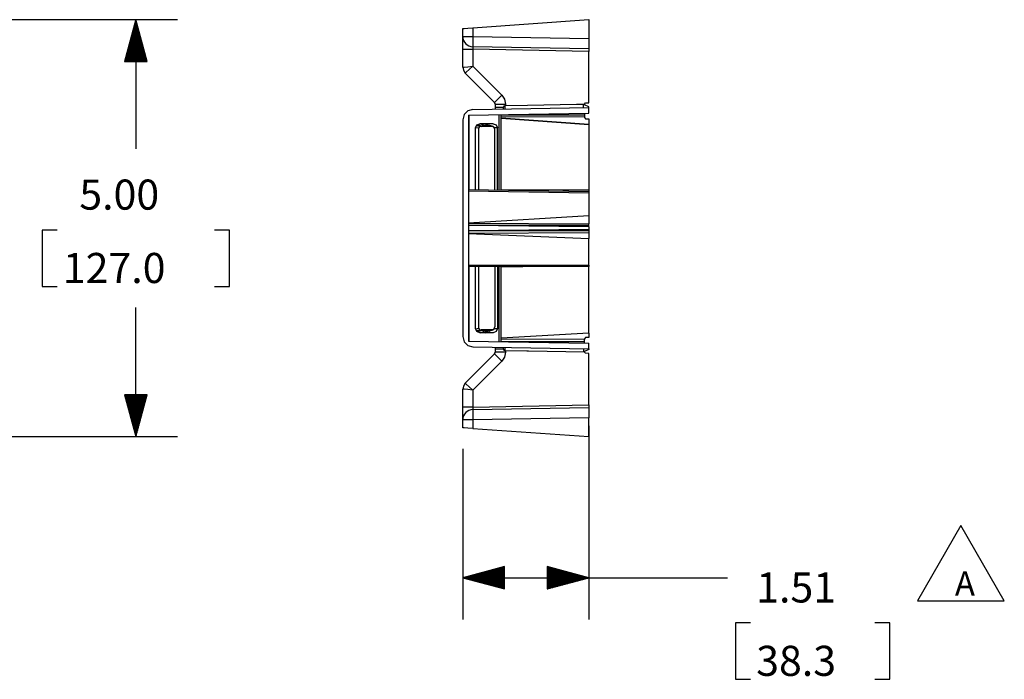
# Model space of a CAD drawing. Extents: x 0 to 11, y 0 to 8.5.
# Drawn here: x 2.3 to 5.2, y 3.4 to 5.3 of the extents above; entities that cross this region are included whole.
import ezdxf

# ---------------------------------------------------------------- set-up
doc = ezdxf.new("R2010")
doc.units = 0
doc.header["$MEASUREMENT"] = 0
doc.layers.add('1', color=7, linetype='Continuous')
doc.styles.add('blockfont', font='simplex.shx')

msp = doc.modelspace()

# ---------------------------------------------------------------- linework, layer by layer
at = {"layer": '1', "color": 3, "linetype": 'Continuous'}
for p, q in [((2.0528, 5.3484), (2.7325, 5.3484)), ((2.6075, 5.3484), (2.574, 5.2234)), ((2.6025, 5.2234), (2.6025, 5.3297)), ((2.6045, 5.2234), (2.6045, 5.3372)), ((2.6065, 5.2234), (2.6065, 5.3446)), ((2.641, 5.2234), (2.6075, 5.3484)), ((2.6075, 5.3484), (2.6075, 4.9618)), ((2.6085, 5.2234), (2.6085, 5.3446)), ((2.6105, 5.2234), (2.6105, 5.3372)), ((2.6125, 5.2234), (2.6125, 5.3297)), ((2.5945, 5.2234), (2.5945, 5.2998)), ((2.5965, 5.2234), (2.5965, 5.3073)), ((2.5985, 5.2234), (2.5985, 5.3148)), ((2.6005, 5.2234), (2.6005, 5.3222)), ((2.6145, 5.2234), (2.6145, 5.3222)), ((2.6165, 5.2234), (2.6165, 5.3148)), ((2.6185, 5.2234), (2.6185, 5.3073)), ((2.6205, 5.2234), (2.6205, 5.2998)), ((2.5865, 5.2234), (2.5865, 5.27)), ((2.5885, 5.2234), (2.5885, 5.2774)), ((2.5905, 5.2234), (2.5905, 5.2849)), ((2.5925, 5.2234), (2.5925, 5.2924)), ((2.6225, 5.2234), (2.6225, 5.2924)), ((2.6245, 5.2234), (2.6245, 5.2849)), ((2.6265, 5.2234), (2.6265, 5.2774)), ((2.6285, 5.2234), (2.6285, 5.27)), ((2.5785, 5.2234), (2.5785, 5.2401)), ((2.5805, 5.2234), (2.5805, 5.2476)), ((2.5825, 5.2234), (2.5825, 5.2551)), ((2.5845, 5.2234), (2.5845, 5.2625)), ((2.6305, 5.2234), (2.6305, 5.2625)), ((2.6325, 5.2234), (2.6325, 5.2551)), ((2.6345, 5.2234), (2.6345, 5.2476)), ((2.6365, 5.2234), (2.6365, 5.2401)), ((2.574, 5.2234), (2.641, 5.2234)), ((2.5745, 5.2234), (2.5745, 5.2252)), ((2.5745, 5.2234), (2.5745, 5.2252)), ((2.5765, 5.2234), (2.5765, 5.2327)), ((2.6385, 5.2234), (2.6385, 5.2327)), ((2.6405, 5.2234), (2.6405, 5.2252)), ((2.6405, 5.2234), (2.6405, 5.2252)), ((2.3275, 4.7193), (2.3275, 4.5506)), ((2.3725, 4.7193), (2.3275, 4.7193)), ((2.8875, 4.7193), (2.8425, 4.7193)), ((2.8875, 4.5506), (2.8875, 4.7193)), ((2.3275, 4.5506), (2.3725, 4.5506)), ((2.8425, 4.5506), (2.8875, 4.5506)), ((2.6075, 4.1016), (2.6075, 4.4881)), ((2.641, 4.2266), (2.574, 4.2266)), ((2.574, 4.2266), (2.6075, 4.1016)), ((2.5745, 4.2266), (2.5745, 4.2247)), ((2.5745, 4.2266), (2.5745, 4.2247)), ((2.5765, 4.2266), (2.5765, 4.2172)), ((2.5785, 4.2266), (2.5785, 4.2098)), ((2.5805, 4.2266), (2.5805, 4.2023)), ((2.5825, 4.2266), (2.5825, 4.1949)), ((2.5845, 4.2266), (2.5845, 4.1874)), ((2.5865, 4.2266), (2.5865, 4.1799)), ((2.5885, 4.2266), (2.5885, 4.1725)), ((2.5905, 4.2266), (2.5905, 4.165)), ((2.5925, 4.2266), (2.5925, 4.1575)), ((2.5945, 4.2266), (2.5945, 4.1501)), ((2.5965, 4.2266), (2.5965, 4.1426)), ((2.5985, 4.2266), (2.5985, 4.1351)), ((2.6005, 4.2266), (2.6005, 4.1277)), ((2.6025, 4.2266), (2.6025, 4.1202)), ((2.6045, 4.2266), (2.6045, 4.1127)), ((2.6065, 4.2266), (2.6065, 4.1053)), ((2.6075, 4.1016), (2.641, 4.2266)), ((2.6085, 4.2266), (2.6085, 4.1053)), ((2.6105, 4.2266), (2.6105, 4.1127)), ((2.6125, 4.2266), (2.6125, 4.1202)), ((2.6145, 4.2266), (2.6145, 4.1277)), ((2.6165, 4.2266), (2.6165, 4.1351)), ((2.6185, 4.2266), (2.6185, 4.1426)), ((2.6205, 4.2266), (2.6205, 4.1501)), ((2.6225, 4.2266), (2.6225, 4.1575)), ((2.6245, 4.2266), (2.6245, 4.165)), ((2.6265, 4.2266), (2.6265, 4.1725)), ((2.6285, 4.2266), (2.6285, 4.1799)), ((2.6305, 4.2266), (2.6305, 4.1874)), ((2.6325, 4.2266), (2.6325, 4.1949)), ((2.6345, 4.2266), (2.6345, 4.2023)), ((2.6365, 4.2266), (2.6365, 4.2098)), ((2.6385, 4.2266), (2.6385, 4.2172)), ((2.6405, 4.2266), (2.6405, 4.2247)), ((2.6405, 4.2266), (2.6405, 4.2247)), ((3.9616, 4.1337), (3.9616, 3.5547)), ((2.0528, 4.1016), (2.7325, 4.1016)), ((3.5843, 4.0654), (3.5843, 3.5547)), ((5.0728, 3.8357), (4.9429, 3.6107)), ((5.2027, 3.6107), (5.0728, 3.8357)), ((3.7093, 3.7132), (3.5843, 3.6797)), ((3.7093, 3.7087), (3.6925, 3.7087)), ((3.7093, 3.7107), (3.7, 3.7107)), ((3.7093, 3.7127), (3.7075, 3.7127)), ((3.7093, 3.7127), (3.7075, 3.7127)), ((3.7093, 3.6462), (3.7093, 3.7132)), ((3.9616, 3.6797), (3.8366, 3.7132)), ((3.8366, 3.7132), (3.8366, 3.6462)), ((3.8366, 3.7127), (3.8384, 3.7127)), ((3.8366, 3.7127), (3.8384, 3.7127)), ((3.8366, 3.7107), (3.8459, 3.7107)), ((3.8366, 3.7087), (3.8533, 3.7087)), ((3.5843, 3.6797), (4.1259, 3.6797)), ((3.5843, 3.6797), (3.7093, 3.6462)), ((3.7093, 3.6807), (3.588, 3.6807)), ((3.7093, 3.6787), (3.588, 3.6787)), ((3.7093, 3.6827), (3.5955, 3.6827)), ((3.7093, 3.6847), (3.603, 3.6847)), ((3.7093, 3.6867), (3.6104, 3.6867)), ((3.7093, 3.6887), (3.6179, 3.6887)), ((3.7093, 3.6907), (3.6254, 3.6907)), ((3.7093, 3.6927), (3.6328, 3.6927)), ((3.7093, 3.6947), (3.6403, 3.6947)), ((3.7093, 3.6967), (3.6477, 3.6967)), ((3.7093, 3.6987), (3.6552, 3.6987)), ((3.7093, 3.7007), (3.6627, 3.7007)), ((3.7093, 3.7027), (3.6701, 3.7027)), ((3.7093, 3.7047), (3.6776, 3.7047)), ((3.7093, 3.7067), (3.6851, 3.7067)), ((3.8366, 3.7067), (3.8608, 3.7067)), ((3.8366, 3.7047), (3.8682, 3.7047)), ((3.8366, 3.7027), (3.8757, 3.7027)), ((3.8366, 3.7007), (3.8832, 3.7007)), ((3.8366, 3.6987), (3.8906, 3.6987)), ((3.8366, 3.6967), (3.8981, 3.6967)), ((3.8366, 3.6947), (3.9056, 3.6947)), ((3.8366, 3.6927), (3.913, 3.6927)), ((3.8366, 3.6907), (3.9205, 3.6907)), ((3.8366, 3.6887), (3.928, 3.6887)), ((3.8366, 3.6867), (3.9354, 3.6867)), ((3.8366, 3.6847), (3.9429, 3.6847)), ((3.8366, 3.6827), (3.9504, 3.6827)), ((3.8366, 3.6807), (3.9578, 3.6807)), ((3.8366, 3.6462), (3.9616, 3.6797)), ((3.8366, 3.6787), (3.9578, 3.6787)), ((4.1259, 3.6797), (4.3759, 3.6797)), ((3.7093, 3.6767), (3.5955, 3.6767)), ((3.7093, 3.6747), (3.603, 3.6747)), ((3.7093, 3.6727), (3.6104, 3.6727)), ((3.7093, 3.6707), (3.6179, 3.6707)), ((3.7093, 3.6687), (3.6254, 3.6687)), ((3.7093, 3.6667), (3.6328, 3.6667)), ((3.7093, 3.6647), (3.6403, 3.6647)), ((3.7093, 3.6627), (3.6477, 3.6627)), ((3.7093, 3.6607), (3.6552, 3.6607)), ((3.7093, 3.6587), (3.6627, 3.6587)), ((3.7093, 3.6567), (3.6701, 3.6567)), ((3.7093, 3.6547), (3.6776, 3.6547)), ((3.7093, 3.6527), (3.6851, 3.6527)), ((3.7093, 3.6507), (3.6925, 3.6507)), ((3.7093, 3.6487), (3.7, 3.6487)), ((3.8366, 3.6767), (3.9504, 3.6767)), ((3.8366, 3.6747), (3.9429, 3.6747)), ((3.8366, 3.6727), (3.9354, 3.6727)), ((3.8366, 3.6707), (3.928, 3.6707)), ((3.8366, 3.6687), (3.9205, 3.6687)), ((3.8366, 3.6667), (3.913, 3.6667)), ((3.8366, 3.6647), (3.9056, 3.6647)), ((3.8366, 3.6627), (3.8981, 3.6627)), ((3.8366, 3.6607), (3.8906, 3.6607)), ((3.8366, 3.6587), (3.8832, 3.6587)), ((3.8366, 3.6567), (3.8757, 3.6567)), ((3.8366, 3.6547), (3.8682, 3.6547)), ((3.8366, 3.6527), (3.8608, 3.6527)), ((3.8366, 3.6507), (3.8533, 3.6507)), ((3.8366, 3.6487), (3.8459, 3.6487)), ((3.7093, 3.6467), (3.7075, 3.6467)), ((3.7093, 3.6467), (3.7075, 3.6467)), ((3.8366, 3.6467), (3.8384, 3.6467)), ((3.8366, 3.6467), (3.8384, 3.6467)), ((4.9429, 3.6107), (5.2027, 3.6107)), ((4.4441, 3.5447), (4.3991, 3.5447)), ((4.3991, 3.5447), (4.3991, 3.3759)), ((4.8611, 3.5447), (4.8161, 3.5447)), ((4.8611, 3.3759), (4.8611, 3.5447)), ((4.3991, 3.3759), (4.4441, 3.3759)), ((4.8161, 3.3759), (4.8611, 3.3759))]:
    msp.add_line(p, q, dxfattribs=at)
at = {"layer": '1', "color": 5, "linetype": 'Continuous'}
for p, q in [((3.6149, 5.3241), (3.9616, 5.3484)), ((3.9616, 5.3484), (3.9616, 5.2923)), ((3.5843, 5.322), (3.5884, 5.3223)), ((3.5843, 5.2983), (3.5843, 5.322)), ((3.5843, 5.2932), (3.5843, 5.2983)), ((3.5843, 5.2983), (3.5884, 5.2983)), ((3.5884, 5.3223), (3.5995, 5.323)), ((3.5884, 5.2983), (3.5995, 5.2983)), ((3.5995, 5.323), (3.6149, 5.3241)), ((3.5995, 5.2983), (3.6149, 5.2983)), ((3.6149, 5.2983), (3.6147, 5.2828)), ((3.6149, 5.3241), (3.6149, 5.2983)), ((3.6149, 5.2983), (3.9616, 5.2923)), ((3.5843, 5.2791), (3.5843, 5.2932)), ((3.5843, 5.2598), (3.5843, 5.2791)), ((3.6149, 5.2673), (3.6146, 5.2651)), ((3.6147, 5.2828), (3.6147, 5.2714)), ((3.6147, 5.2714), (3.6149, 5.2673)), ((3.9616, 5.2612), (3.6149, 5.2673)), ((3.9616, 5.2923), (3.9616, 5.2767)), ((3.9616, 5.2767), (3.9616, 5.2654)), ((3.5843, 5.2065), (3.5843, 5.2598)), ((3.5843, 5.2598), (3.5884, 5.2598)), ((3.5884, 5.2598), (3.5995, 5.2598)), ((3.5995, 5.2598), (3.6149, 5.2598)), ((3.6146, 5.2651), (3.6149, 5.2598)), ((3.9616, 5.2537), (3.6149, 5.2598)), ((3.6149, 5.2598), (3.6149, 5.209)), ((3.9616, 5.2654), (3.9616, 5.2612)), ((3.9616, 5.2612), (3.9616, 5.259)), ((3.9616, 5.259), (3.9616, 5.2537)), ((3.9616, 5.0994), (3.9616, 5.2537)), ((3.5884, 5.2068), (3.5995, 5.2077)), ((3.5995, 5.2077), (3.6149, 5.209)), ((3.6032, 5.199), (3.6149, 5.209)), ((3.6149, 5.209), (3.7011, 5.1228)), ((3.5843, 5.2065), (3.5884, 5.2068)), ((3.5843, 5.2065), (3.5862, 5.1969)), ((3.5862, 5.1969), (3.5916, 5.1888)), ((3.5916, 5.1888), (3.5947, 5.1916)), ((3.6796, 5.1008), (3.5916, 5.1888)), ((3.5916, 5.1888), (3.5916, 5.1888)), ((3.5947, 5.1916), (3.6032, 5.199)), ((3.6902, 5.1119), (3.7011, 5.1228)), ((3.7011, 5.1228), (3.7094, 5.1103)), ((3.6796, 5.1008), (3.6824, 5.1038)), ((3.6818, 5.0955), (3.6796, 5.1008)), ((3.6818, 5.0955), (3.6859, 5.0955)), ((3.6818, 5.0869), (3.6818, 5.0955)), ((3.6824, 5.1038), (3.6902, 5.1119)), ((3.6859, 5.0955), (3.697, 5.0955)), ((3.697, 5.0955), (3.7124, 5.0955)), ((3.7094, 5.1103), (3.7124, 5.0955)), ((3.7774, 5.0921), (3.71, 5.091)), ((3.71, 5.091), (3.71, 5.0881)), ((3.7124, 5.0955), (3.7124, 5.091)), ((3.9247, 5.0945), (3.7774, 5.0921)), ((3.9478, 5.0948), (3.9247, 5.0945)), ((3.9453, 5.0859), (3.9453, 5.0937)), ((3.9484, 5.0937), (3.9453, 5.0937)), ((3.9478, 5.0955), (3.9515, 5.0993)), ((3.9478, 5.0948), (3.9478, 5.0955)), ((3.9478, 5.0944), (3.9478, 5.0948)), ((3.9478, 5.0937), (3.9478, 5.0944)), ((3.9616, 5.0875), (3.9484, 5.0937)), ((3.9515, 5.0993), (3.9616, 5.0994)), ((3.5884, 5.0644), (3.5843, 5.0491)), ((3.5995, 5.0758), (3.5884, 5.0644)), ((3.6149, 5.0802), (3.5995, 5.0758)), ((3.6018, 5.0624), (3.9616, 5.0687)), ((3.6018, 5.0624), (3.6018, 4.3875)), ((3.604, 4.8396), (3.604, 5.0625)), ((3.6149, 5.0802), (3.9616, 5.0862)), ((3.6818, 5.0813), (3.6818, 5.0869)), ((3.6818, 5.0869), (3.6887, 5.0869)), ((3.6887, 5.0869), (3.7064, 5.0869)), ((3.692, 5.064), (3.692, 4.8381)), ((3.6993, 4.8398), (3.6993, 5.0641)), ((3.6993, 5.0637), (3.9478, 5.0637)), ((3.7064, 5.0854), (3.7064, 5.0872)), ((3.7064, 5.0817), (3.7064, 5.0854)), ((3.71, 5.0881), (3.71, 5.0817)), ((3.9478, 5.0685), (3.9478, 5.0637)), ((3.9478, 5.0637), (3.9478, 5.058)), ((3.9616, 5.0862), (3.9616, 5.0875)), ((3.9616, 5.0687), (3.9616, 5.0862)), ((3.5843, 5.0491), (3.5843, 4.4008)), ((3.6227, 5.0249), (3.6264, 5.0338)), ((3.6249, 5.032), (3.6397, 5.0291)), ((3.6252, 5.0324), (3.6323, 5.0324)), ((3.6264, 5.0338), (3.6352, 5.0374)), ((3.6282, 5.0352), (3.6392, 5.0306)), ((3.6323, 5.0324), (3.6392, 5.0306)), ((3.6757, 5.0374), (3.6352, 5.0374)), ((3.6371, 5.0374), (3.6533, 5.0306)), ((3.6376, 5.0374), (3.6489, 5.0326)), ((3.6485, 5.0326), (3.651, 5.0326)), ((3.6634, 5.0324), (3.6489, 5.0324)), ((3.6608, 5.0326), (3.651, 5.0374)), ((3.6527, 5.0324), (3.651, 5.0326)), ((3.651, 5.0326), (3.6608, 5.0326)), ((3.6637, 5.0324), (3.6634, 5.0324)), ((3.6734, 5.0291), (3.6637, 5.0324)), ((3.6651, 5.0321), (3.6637, 5.0324)), ((3.675, 5.0288), (3.6651, 5.0322)), ((3.6757, 5.0374), (3.6846, 5.0338)), ((3.6846, 5.0338), (3.6882, 5.0249)), ((3.9478, 5.058), (3.6993, 5.057)), ((3.6993, 5.0535), (3.9616, 5.0351)), ((3.9616, 5.0351), (3.6993, 5.0535)), ((3.9478, 5.058), (3.9478, 5.0559)), ((3.9478, 5.0559), (3.9515, 5.0521)), ((3.9515, 5.0521), (3.9616, 5.0519)), ((3.9616, 5.0519), (3.9616, 5.0351)), ((3.9616, 5.0351), (3.9616, 4.8384)), ((3.6227, 4.8393), (3.6227, 5.0249)), ((3.6323, 5.0235), (3.6228, 5.0254)), ((3.6343, 5.0275), (3.6323, 5.0235)), ((3.6323, 4.8391), (3.6323, 5.0235)), ((3.6397, 5.0291), (3.6343, 5.0275)), ((3.6392, 5.0306), (3.6533, 5.0306)), ((3.6734, 5.0291), (3.6397, 5.0291)), ((3.6784, 5.0262), (3.6734, 5.0291)), ((3.6806, 5.0196), (3.6784, 5.0262)), ((3.6882, 5.0249), (3.6792, 5.0249)), ((3.6806, 4.8383), (3.6806, 5.0196)), ((3.6882, 4.8381), (3.6882, 5.0249)), ((3.9616, 4.8334), (3.6018, 4.8396)), ((3.9616, 4.8296), (3.6018, 4.8359)), ((3.6993, 4.8398), (3.6992, 4.8379)), ((3.8838, 4.8389), (3.6993, 4.84)), ((3.946, 4.8385), (3.8838, 4.8389)), ((3.9616, 4.8384), (3.946, 4.8385)), ((3.9616, 4.8384), (3.9616, 4.8362)), ((3.9616, 4.8362), (3.9616, 4.8334)), ((3.9616, 4.8334), (3.9616, 4.8296)), ((3.9616, 4.8296), (3.9616, 4.7626)), ((3.6018, 4.7406), (3.9616, 4.7626)), ((3.6018, 4.7395), (3.9616, 4.7379)), ((3.9616, 4.7626), (3.9616, 4.7379)), ((3.9616, 4.7333), (3.9616, 4.7379)), ((3.9616, 4.7333), (3.6018, 4.7333)), ((3.9616, 4.7294), (3.6018, 4.7326)), ((3.9616, 4.7294), (3.6018, 4.7326)), ((3.9616, 4.7205), (3.6018, 4.7173)), ((3.9616, 4.7167), (3.6018, 4.7167)), ((3.6018, 4.7104), (3.9616, 4.712)), ((3.6018, 4.7093), (3.9616, 4.6936)), ((3.9616, 4.7294), (3.9616, 4.7333)), ((3.9616, 4.7294), (3.9616, 4.7205)), ((3.9616, 4.7205), (3.9616, 4.7167)), ((3.9616, 4.7167), (3.9616, 4.712)), ((3.9616, 4.712), (3.9616, 4.6936)), ((3.9616, 4.614), (3.9616, 4.6936)), ((3.6018, 4.614), (3.9616, 4.614)), ((3.9616, 4.6103), (3.6018, 4.6103)), ((3.604, 4.3874), (3.604, 4.6103)), ((3.6227, 4.4248), (3.6227, 4.6103)), ((3.6323, 4.4262), (3.6323, 4.6103)), ((3.6806, 4.6103), (3.6806, 4.4301)), ((3.6882, 4.6103), (3.6882, 4.4248)), ((3.692, 4.6103), (3.692, 4.3859)), ((3.6993, 4.3858), (3.6993, 4.6101)), ((3.6993, 4.6099), (3.7216, 4.61)), ((3.7216, 4.61), (3.764, 4.6103)), ((3.9616, 4.614), (3.9616, 4.6103)), ((3.9616, 4.4113), (3.9616, 4.6103)), ((3.6264, 4.416), (3.6227, 4.4248)), ((3.6228, 4.4243), (3.6323, 4.4262)), ((3.6397, 4.4206), (3.6249, 4.4177)), ((3.6252, 4.4173), (3.6323, 4.4173)), ((3.6352, 4.4123), (3.6264, 4.416)), ((3.6282, 4.4145), (3.6392, 4.4192)), ((3.6323, 4.4262), (3.6343, 4.4222)), ((3.6323, 4.4173), (3.6392, 4.4192)), ((3.6343, 4.4222), (3.6397, 4.4206)), ((3.6371, 4.4123), (3.6533, 4.4192)), ((3.6533, 4.4192), (3.6392, 4.4192)), ((3.6734, 4.4206), (3.6397, 4.4206)), ((3.6634, 4.4173), (3.6489, 4.4173)), ((3.651, 4.4123), (3.6611, 4.4175)), ((3.661, 4.4175), (3.651, 4.4125)), ((3.6634, 4.4173), (3.6637, 4.4173)), ((3.6637, 4.4173), (3.6734, 4.4206)), ((3.6637, 4.4173), (3.6647, 4.4174)), ((3.6647, 4.4174), (3.6651, 4.4176)), ((3.6651, 4.4175), (3.675, 4.4209)), ((3.6734, 4.4206), (3.6784, 4.4235)), ((3.6846, 4.416), (3.6757, 4.4123)), ((3.6784, 4.4235), (3.6806, 4.4301)), ((3.6792, 4.4248), (3.6882, 4.4248)), ((3.6882, 4.4248), (3.6846, 4.416)), ((3.5843, 4.4008), (3.5884, 4.3855)), ((3.5884, 4.3855), (3.5995, 4.3741)), ((3.6018, 4.3875), (3.9616, 4.3812)), ((3.6757, 4.4123), (3.6352, 4.4123)), ((3.6376, 4.4125), (3.651, 4.4125)), ((3.9616, 4.4113), (3.6993, 4.3965)), ((3.9478, 4.3919), (3.6993, 4.3929)), ((3.6993, 4.3862), (3.9478, 4.3862)), ((3.9515, 4.3978), (3.9478, 4.394)), ((3.9478, 4.394), (3.9478, 4.3919)), ((3.9478, 4.3862), (3.9478, 4.3919)), ((3.9478, 4.3814), (3.9478, 4.3862)), ((3.9616, 4.398), (3.9515, 4.3978)), ((3.9616, 4.4113), (3.9616, 4.398)), ((3.5995, 4.3741), (3.6149, 4.3698)), ((3.6149, 4.3698), (3.9616, 4.3637)), ((3.6818, 4.3631), (3.6818, 4.3686)), ((3.6887, 4.3631), (3.6818, 4.3631)), ((3.6818, 4.3544), (3.6818, 4.3631)), ((3.7064, 4.3631), (3.6887, 4.3631)), ((3.7064, 4.3645), (3.7064, 4.3682)), ((3.7064, 4.3627), (3.7064, 4.3645)), ((3.71, 4.3682), (3.71, 4.3618)), ((3.71, 4.3618), (3.71, 4.3589)), ((3.71, 4.3589), (3.776, 4.3578)), ((3.7124, 4.3589), (3.7124, 4.3544)), ((3.776, 4.3578), (3.7804, 4.3577)), ((3.7804, 4.3577), (3.9478, 4.3551)), ((3.9453, 4.364), (3.9453, 4.3562)), ((3.9484, 4.3562), (3.9453, 4.3562)), ((3.9478, 4.3555), (3.9478, 4.3562)), ((3.9478, 4.3551), (3.9478, 4.3555)), ((3.9478, 4.3544), (3.9478, 4.3551)), ((3.9616, 4.3625), (3.9484, 4.3562)), ((3.9616, 4.3637), (3.9616, 4.3812)), ((3.9616, 4.3637), (3.9616, 4.3625)), ((3.5916, 4.2611), (3.6796, 4.3491)), ((3.7011, 4.3271), (3.6149, 4.2409)), ((3.6796, 4.3491), (3.6818, 4.3544)), ((3.6824, 4.3461), (3.6796, 4.3491)), ((3.6859, 4.3544), (3.6818, 4.3544)), ((3.6902, 4.338), (3.6824, 4.3461)), ((3.697, 4.3544), (3.6859, 4.3544)), ((3.7011, 4.3271), (3.6902, 4.338)), ((3.7124, 4.3544), (3.697, 4.3544)), ((3.7094, 4.3396), (3.7011, 4.3271)), ((3.7124, 4.3544), (3.7094, 4.3396)), ((3.9515, 4.3507), (3.9478, 4.3544)), ((3.9616, 4.3505), (3.9515, 4.3507)), ((3.9616, 4.1962), (3.9616, 4.3505)), ((3.5862, 4.253), (3.5843, 4.2434)), ((3.5884, 4.2431), (3.5843, 4.2434)), ((3.5843, 4.1901), (3.5843, 4.2434)), ((3.5916, 4.2611), (3.5862, 4.253)), ((3.5995, 4.2422), (3.5884, 4.2431)), ((3.5916, 4.2611), (3.5916, 4.2611)), ((3.5947, 4.2583), (3.5916, 4.2611)), ((3.6032, 4.2509), (3.5947, 4.2583)), ((3.6149, 4.2409), (3.5995, 4.2422)), ((3.6149, 4.2409), (3.6032, 4.2509)), ((3.6149, 4.2409), (3.6149, 4.1901)), ((3.5884, 4.1901), (3.5843, 4.1901)), ((3.5843, 4.1708), (3.5843, 4.1901)), ((3.5995, 4.1901), (3.5884, 4.1901)), ((3.6149, 4.1901), (3.5995, 4.1901)), ((3.6149, 4.1901), (3.6146, 4.1848)), ((3.6146, 4.1848), (3.6149, 4.1826)), ((3.6149, 4.1826), (3.6147, 4.1785)), ((3.6147, 4.1785), (3.6147, 4.1671)), ((3.6149, 4.1901), (3.9616, 4.1962)), ((3.6149, 4.1826), (3.9616, 4.1887)), ((3.9616, 4.1962), (3.9616, 4.1909)), ((3.9616, 4.1909), (3.9616, 4.1887)), ((3.9616, 4.1887), (3.9616, 4.1845)), ((3.9616, 4.1845), (3.9616, 4.1732)), ((3.5843, 4.1567), (3.5843, 4.1708)), ((3.5843, 4.1516), (3.5843, 4.1567)), ((3.5884, 4.1516), (3.5843, 4.1516)), ((3.5843, 4.1279), (3.5843, 4.1516)), ((3.5995, 4.1516), (3.5884, 4.1516)), ((3.6149, 4.1516), (3.5995, 4.1516)), ((3.6147, 4.1671), (3.6149, 4.1516)), ((3.9616, 4.1576), (3.6149, 4.1516)), ((3.6149, 4.1516), (3.6149, 4.1258)), ((3.9616, 4.1732), (3.9616, 4.1576)), ((3.9616, 4.1016), (3.9616, 4.1576)), ((3.5884, 4.1276), (3.5843, 4.1279)), ((3.5995, 4.1269), (3.5884, 4.1276)), ((3.6149, 4.1258), (3.5995, 4.1269)), ((3.6149, 4.1258), (3.9616, 4.1016))]:
    msp.add_line(p, q, dxfattribs=at)
for centre, radius, start, end in [((3.6154, 5.2983), 0.0311, 180, 269), ((3.7101, 5.0872), 0.00375, 91, 180), ((3.7101, 4.3627), 0.00375, 180, 269), ((3.6154, 4.1516), 0.0311, 91, 180)]:
    msp.add_arc(centre, radius, start, end, dxfattribs=at)

# ---------------------------------------------------------------- texts
at = {"layer": '1', "color": 3, "linetype": 'Continuous', "lineweight": 0, "attachment_point": 7, "line_spacing_factor": 0.903614, "style": 'blockfont'}
for s, insert, char_height in [('\\W01.000;\\Fsimplex.shx;5.00', (2.4387, 4.7803), 0.09), ('\\W01.000;\\Fsimplex.shx;127.0', (2.3895, 4.5609), 0.09), ('\\W01.000;\\Fsimplex.shx;1.51', (4.4613, 3.6056), 0.09), ('\\W01.000;\\Fsimplex.shx;A', (5.0552, 3.6264), 0.072), ('\\W01.000;\\Fsimplex.shx;38.3', (4.4613, 3.3862), 0.09)]:
    msp.add_mtext(s, dxfattribs=dict(at, insert=insert, char_height=char_height))

doc.saveas('drawing.dxf')
